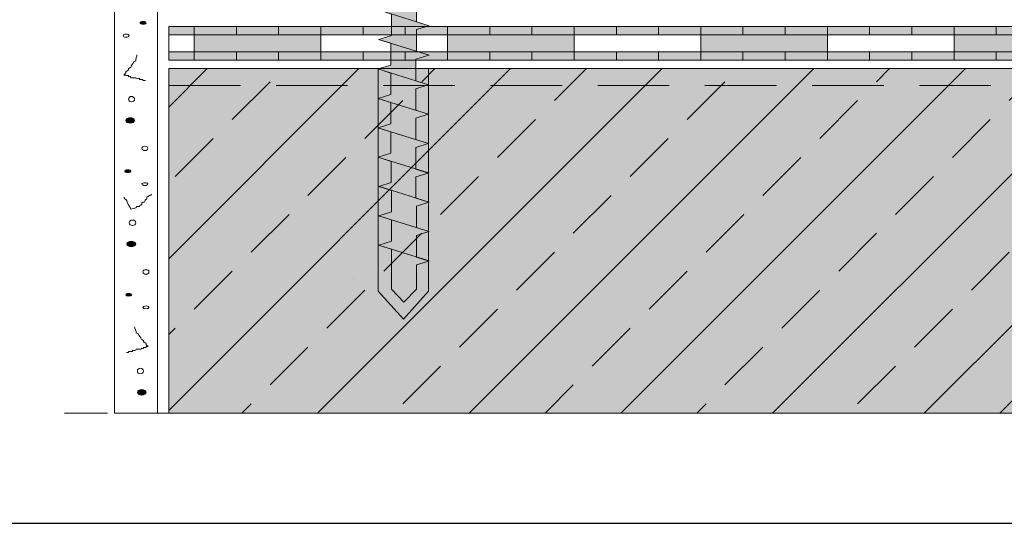
# Model space of a CAD drawing. Units: millimetres. Extents: x 0 to 384, y 0 to 259.
# Drawn here: x 87 to 175, y 0 to 45 of the extents above; entities that cross this region are included whole.
import ezdxf

# ---------------------------------------------------------------- set-up
doc = ezdxf.new("R2010")
doc.units = ezdxf.units.MM
doc.linetypes.add('STRICHLINIE', pattern=[19.05, 12.7, -6.35])
for name, color, linetype, lineweight in [('Befestiger', 7, 'Continuous', 9), ('Befestiger_Hg', 254, 'Continuous', 9), ('Beton', 7, 'Continuous', 9), ('Bitumen', 7, 'Continuous', 9), ('Konstruktionslinie', 7, 'STRICHLINIE', 13), ('Primer', 7, 'STRICHLINIE', 15), ('Putz', 7, 'Continuous', 13), ('SYNTAN_rot', 10, 'Continuous', 9)]:
    doc.layers.add(name, color=color, linetype=linetype, lineweight=lineweight)
doc.layers.add('Beton_Hg', color=7, linetype='Continuous', lineweight=9, true_color=0xebebeb)

# ---------------------------------------------------------------- blocks, each defined once
blk = doc.blocks.new('Befestiger_gross')
at = {"layer": 'Befestiger_Hg'}
h = blk.add_hatch(color=256, dxfattribs=at)
h.dxf.hatch_style = 1
h.paths.add_polyline_path([(2.464, 0.498), (2.307, 1.012), (2.143, 0.498), (0.534, 0.498), (0, 0), (0.534, -0.512), (1.512, -0.512), (1.666, -1.017), (1.827, -0.512), (2.699, -0.512), (2.853, -1.017), (3.015, -0.512), (3.886, -0.512), (4.04, -1.017), (4.21, -0.486), (5.064, -0.486), (5.218, -0.99), (5.379, -0.486), (6.251, -0.486), (6.405, -0.99), (6.567, -0.485), (7.438, -0.485), (7.592, -0.99), (7.754, -0.485), (8.625, -0.485), (8.779, -0.99), (8.941, -0.485), (9.812, -0.485), (9.974, -1.017), (10.136, -0.512), (11.008, -0.512), (11.162, -1.017), (11.323, -0.512), (12.195, -0.512), (12.349, -1.017), (12.542, -0.486), (13.373, -0.486), (13.527, -0.99), (13.688, -0.486), (14.56, -0.486), (14.714, -0.99), (14.875, -0.485), (15.747, -0.485), (15.901, -0.99), (16.062, -0.485), (16.934, -0.485), (17.088, -0.99), (17.25, -0.485), (18.121, -0.485), (18.275, -0.99), (18.439, -0.472), (19.317, -0.472), (19.472, -0.977), (19.633, -0.472), (20.505, -0.472), (20.658, -0.977), (20.82, -0.472), (21.692, -0.472), (21.846, -0.977), (22.007, -0.472), (22.879, -0.472), (23.033, -0.977), (23.195, -0.472), (24.066, -0.472), (24.22, -0.977), (24.381, -0.472), (25.253, -0.472), (25.407, -0.977), (25.557, -0.507), (26.393, -0.507), (26.547, -1.012), (26.708, -0.508), (27.58, -0.508), (27.734, -1.012), (27.895, -0.508), (28.767, -0.508), (28.921, -1.012), (29.083, -0.507), (29.954, -0.507), (30.111, -1.016), (30.27, -0.507), (31.142, -0.507), (31.298, -1.016), (31.457, -0.508), (32.329, -0.508), (32.485, -1.016), (32.644, -0.507), (33.516, -0.507), (33.67, -1.022), (33.834, -0.499), (36.51, -0.499), (37.268, -1.438), (37.268, 1.436), (36.495, 0.502), (34.468, 0.502), (34.311, 1.016), (34.147, 0.502), (33.28, 0.502), (33.124, 1.016), (32.96, 0.502), (32.094, 0.502), (31.937, 1.016), (31.773, 0.502), (30.906, 0.502), (30.749, 1.016), (30.586, 0.502), (29.719, 0.502), (29.562, 1.016), (29.399, 0.502), (28.532, 0.502), (28.375, 1.016), (28.211, 0.502), (27.345, 0.502), (27.188, 1.016), (27.037, 0.543), (26.204, 0.543), (26.048, 1.052), (25.884, 0.538), (25.018, 0.538), (24.861, 1.052), (24.697, 0.538), (23.831, 0.538), (23.674, 1.052), (23.511, 0.538), (22.644, 0.538), (22.487, 1.052), (22.323, 0.538), (21.457, 0.538), (21.3, 1.052), (21.136, 0.538), (20.269, 0.538), (20.269, 0.538), (20.113, 1.052), (19.949, 0.538), (19.069, 0.538), (18.917, 1.038), (18.752, 0.524), (17.886, 0.524), (17.729, 1.038), (17.566, 0.524), (16.699, 0.524), (16.542, 1.038), (16.378, 0.524), (15.512, 0.524), (15.355, 1.038), (15.191, 0.524), (14.325, 0.524), (14.325, 0.525), (14.168, 1.038), (14, 0.511), (13.143, 0.511), (12.99, 1.012), (12.827, 0.498), (11.96, 0.498), (11.803, 1.012), (11.639, 0.498), (10.773, 0.498), (10.616, 1.012), (10.461, 0.524), (9.577, 0.524), (9.42, 1.038), (9.257, 0.524), (8.39, 0.524), (8.233, 1.038), (8.07, 0.524), (7.203, 0.524), (7.046, 1.038), (6.882, 0.524), (6.016, 0.524), (5.859, 1.038), (5.691, 0.511), (4.834, 0.511), (4.681, 1.012), (4.518, 0.498), (3.651, 0.498), (3.494, 1.012), (3.331, 0.498)])
at = {"layer": 'Befestiger', "lineweight": 9}
for p, q in [((0.976, 2.025), (0.976, 2.025)), ((36.495, 0.502), (37.268, 1.436)), ((37.268, -1.438), (37.268, 1.436)), ((1.668, -1.02), (2.307, 1.022)), ((2.307, 1.012), (2.464, 0.498)), ((2.856, -1.02), (3.495, 1.022)), ((3.494, 1.012), (3.651, 0.498)), ((4.043, -1.02), (4.682, 1.022)), ((4.681, 1.012), (4.834, 0.511)), ((5.22, -0.994), (5.859, 1.049)), ((5.859, 1.038), (6.016, 0.525)), ((6.407, -0.994), (7.046, 1.049)), ((7.046, 1.038), (7.203, 0.524)), ((7.595, -0.994), (8.234, 1.049)), ((8.233, 1.038), (8.39, 0.524)), ((8.782, -0.994), (9.421, 1.049)), ((9.42, 1.038), (9.577, 0.524)), ((9.977, -1.02), (10.616, 1.022)), ((10.616, 1.012), (10.773, 0.498)), ((11.164, -1.02), (11.803, 1.022)), ((11.803, 1.012), (11.96, 0.498)), ((12.352, -1.02), (12.991, 1.022)), ((12.99, 1.012), (13.143, 0.511)), ((13.529, -0.994), (14.168, 1.049)), ((14.168, 1.038), (14.325, 0.525)), ((14.716, -0.994), (15.355, 1.049)), ((15.355, 1.038), (15.512, 0.524)), ((15.903, -0.994), (16.543, 1.049)), ((16.542, 1.038), (16.699, 0.524)), ((17.091, -0.994), (17.73, 1.049)), ((17.729, 1.038), (17.886, 0.524)), ((18.277, -0.994), (18.917, 1.049)), ((18.917, 1.038), (19.069, 0.538)), ((19.474, -0.98), (20.113, 1.062)), ((20.113, 1.052), (20.269, 0.538)), ((20.661, -0.98), (21.3, 1.062)), ((21.3, 1.052), (21.457, 0.538)), ((21.848, -0.98), (22.487, 1.062)), ((22.487, 1.052), (22.644, 0.538)), ((23.036, -0.98), (23.675, 1.062)), ((23.674, 1.052), (23.831, 0.538)), ((24.222, -0.98), (24.861, 1.062)), ((24.861, 1.052), (25.018, 0.538)), ((25.407, -0.986), (26.049, 1.062)), ((26.048, 1.052), (26.204, 0.543)), ((26.549, -1.016), (27.188, 1.027)), ((27.188, 1.016), (27.345, 0.502)), ((27.736, -1.016), (28.375, 1.027)), ((28.375, 1.016), (28.532, 0.503)), ((28.924, -1.016), (29.563, 1.027)), ((29.562, 1.016), (29.719, 0.502)), ((30.111, -1.016), (30.75, 1.027)), ((30.749, 1.016), (30.906, 0.502)), ((31.298, -1.016), (31.937, 1.027)), ((31.937, 1.016), (32.094, 0.502)), ((32.485, -1.016), (33.124, 1.027)), ((33.124, 1.016), (33.28, 0.502)), ((33.67, -1.022), (34.311, 1.027)), ((34.311, 1.016), (34.468, 0.502)), ((0.534, 0.498), (0, 0)), ((2.143, 0.498), (0.534, 0.498)), ((0.562, 0.498), (0.559, 0.498)), ((0.568, 0.498), (0.562, 0.498)), ((3.331, 0.498), (2.464, 0.498)), ((4.518, 0.498), (3.651, 0.498)), ((5.691, 0.511), (4.834, 0.511)), ((6.016, 0.525), (6.016, 0.524)), ((6.882, 0.524), (6.016, 0.524)), ((8.07, 0.524), (7.203, 0.524)), ((9.257, 0.524), (8.39, 0.524)), ((10.461, 0.524), (9.577, 0.524)), ((11.639, 0.498), (10.773, 0.498)), ((12.827, 0.498), (11.96, 0.498)), ((14, 0.511), (13.143, 0.511)), ((14.325, 0.525), (14.325, 0.524)), ((15.191, 0.524), (14.325, 0.524)), ((16.378, 0.524), (15.512, 0.524)), ((17.566, 0.524), (16.699, 0.524)), ((18.752, 0.524), (17.886, 0.524)), ((19.949, 0.538), (19.069, 0.538)), ((21.136, 0.538), (20.269, 0.538)), ((20.269, 0.538), (20.269, 0.538)), ((22.323, 0.538), (21.457, 0.538)), ((23.511, 0.538), (22.644, 0.538)), ((24.697, 0.538), (23.831, 0.538)), ((25.884, 0.538), (25.018, 0.538)), ((27.037, 0.543), (26.204, 0.543)), ((28.211, 0.502), (27.345, 0.502)), ((28.532, 0.503), (28.532, 0.502)), ((29.399, 0.502), (28.532, 0.502)), ((30.586, 0.502), (29.719, 0.502)), ((31.773, 0.502), (30.906, 0.502)), ((32.96, 0.502), (32.094, 0.502)), ((34.147, 0.502), (33.28, 0.502)), ((36.495, 0.502), (34.468, 0.502)), ((0.534, -0.512), (0, 0)), ((1.512, -0.512), (0.534, -0.512)), ((1.512, -0.512), (1.666, -1.017)), ((2.699, -0.512), (1.827, -0.512)), ((2.699, -0.512), (2.853, -1.017)), ((3.886, -0.512), (3.015, -0.512)), ((3.886, -0.512), (4.04, -1.017)), ((5.064, -0.486), (4.21, -0.486)), ((5.064, -0.486), (5.218, -0.99)), ((6.251, -0.486), (5.379, -0.486)), ((6.251, -0.486), (6.405, -0.99)), ((7.438, -0.485), (6.567, -0.485)), ((7.438, -0.485), (7.592, -0.99)), ((8.625, -0.485), (7.754, -0.485)), ((8.625, -0.485), (8.779, -0.99)), ((9.812, -0.485), (8.941, -0.485)), ((9.812, -0.485), (9.974, -1.017)), ((11.008, -0.512), (10.136, -0.512)), ((11.008, -0.512), (11.162, -1.017)), ((12.195, -0.512), (11.323, -0.512)), ((12.195, -0.512), (12.349, -1.017)), ((13.373, -0.486), (12.542, -0.486)), ((13.373, -0.486), (13.527, -0.99)), ((14.56, -0.486), (13.688, -0.486)), ((14.56, -0.486), (14.714, -0.99)), ((15.747, -0.485), (14.875, -0.485)), ((15.747, -0.485), (15.901, -0.99)), ((16.934, -0.485), (16.062, -0.485)), ((16.934, -0.485), (17.088, -0.99)), ((18.121, -0.485), (17.25, -0.485)), ((18.121, -0.485), (18.275, -0.99)), ((19.317, -0.472), (18.439, -0.472)), ((19.317, -0.472), (19.472, -0.977)), ((20.505, -0.472), (19.633, -0.472)), ((20.505, -0.472), (20.658, -0.977)), ((21.692, -0.472), (20.82, -0.472)), ((21.692, -0.472), (21.846, -0.977)), ((22.879, -0.472), (22.007, -0.472)), ((22.879, -0.472), (23.033, -0.977)), ((24.066, -0.472), (23.195, -0.472)), ((24.066, -0.472), (24.22, -0.977)), ((25.253, -0.472), (24.381, -0.472)), ((25.253, -0.472), (25.407, -0.977)), ((26.393, -0.507), (25.557, -0.507)), ((26.393, -0.507), (26.547, -1.012)), ((27.58, -0.508), (26.708, -0.508)), ((27.58, -0.508), (27.734, -1.012)), ((28.767, -0.508), (27.895, -0.508)), ((28.767, -0.508), (28.921, -1.012)), ((29.954, -0.507), (29.083, -0.507)), ((29.954, -0.507), (30.111, -1.016)), ((31.142, -0.507), (30.27, -0.507)), ((31.142, -0.507), (31.298, -1.016)), ((32.329, -0.508), (31.457, -0.508)), ((32.329, -0.508), (32.485, -1.016)), ((33.516, -0.507), (32.644, -0.507)), ((33.516, -0.507), (33.67, -1.022)), ((36.51, -0.499), (33.834, -0.499)), ((36.51, -0.499), (37.268, -1.438))]:
    blk.add_line(p, q, dxfattribs=at)
at = {"layer": 'Befestiger_Hg', "lineweight": 9}
for p, q in [((36.495, 0.502), (37.268, 1.436)), ((37.268, -1.438), (37.268, 1.436)), ((2.307, 1.012), (2.464, 0.498)), ((3.494, 1.012), (3.651, 0.498)), ((4.681, 1.012), (4.834, 0.511)), ((5.859, 1.038), (6.016, 0.525)), ((7.046, 1.038), (7.203, 0.524)), ((8.233, 1.038), (8.39, 0.524)), ((9.42, 1.038), (9.577, 0.524)), ((10.616, 1.012), (10.773, 0.498)), ((11.803, 1.012), (11.96, 0.498)), ((12.99, 1.012), (13.143, 0.511)), ((14.168, 1.038), (14.325, 0.525)), ((15.355, 1.038), (15.512, 0.524)), ((16.542, 1.038), (16.699, 0.524)), ((17.729, 1.038), (17.886, 0.524)), ((18.917, 1.038), (19.069, 0.538)), ((20.113, 1.052), (20.269, 0.538)), ((21.3, 1.052), (21.457, 0.538)), ((22.487, 1.052), (22.644, 0.538)), ((23.674, 1.052), (23.831, 0.538)), ((24.861, 1.052), (25.018, 0.538)), ((26.048, 1.052), (26.204, 0.543)), ((27.188, 1.016), (27.345, 0.502)), ((28.375, 1.016), (28.532, 0.503)), ((29.562, 1.016), (29.719, 0.502)), ((30.749, 1.016), (30.906, 0.502)), ((31.937, 1.016), (32.094, 0.502)), ((33.124, 1.016), (33.28, 0.502)), ((34.311, 1.016), (34.468, 0.502)), ((0.534, 0.498), (0, 0)), ((2.143, 0.498), (0.534, 0.498)), ((0.562, 0.498), (0.559, 0.498)), ((0.568, 0.498), (0.562, 0.498)), ((3.331, 0.498), (2.464, 0.498)), ((4.518, 0.498), (3.651, 0.498)), ((5.691, 0.511), (4.834, 0.511)), ((6.016, 0.525), (6.016, 0.524)), ((6.882, 0.524), (6.016, 0.524)), ((8.07, 0.524), (7.203, 0.524)), ((9.257, 0.524), (8.39, 0.524)), ((10.461, 0.524), (9.577, 0.524)), ((11.639, 0.498), (10.773, 0.498)), ((12.827, 0.498), (11.96, 0.498)), ((14, 0.511), (13.143, 0.511)), ((14.325, 0.525), (14.325, 0.524)), ((15.191, 0.524), (14.325, 0.524)), ((16.378, 0.524), (15.512, 0.524)), ((17.566, 0.524), (16.699, 0.524)), ((18.752, 0.524), (17.886, 0.524)), ((19.949, 0.538), (19.069, 0.538)), ((21.136, 0.538), (20.269, 0.538)), ((20.269, 0.538), (20.269, 0.538)), ((22.323, 0.538), (21.457, 0.538)), ((23.511, 0.538), (22.644, 0.538)), ((24.697, 0.538), (23.831, 0.538)), ((25.884, 0.538), (25.018, 0.538)), ((27.037, 0.543), (26.204, 0.543)), ((28.211, 0.502), (27.345, 0.502)), ((28.532, 0.503), (28.532, 0.502)), ((29.399, 0.502), (28.532, 0.502)), ((30.586, 0.502), (29.719, 0.502)), ((31.773, 0.502), (30.906, 0.502)), ((32.96, 0.502), (32.094, 0.502)), ((34.147, 0.502), (33.28, 0.502)), ((36.495, 0.502), (34.468, 0.502)), ((0.534, -0.512), (0, 0)), ((1.512, -0.512), (0.534, -0.512)), ((1.512, -0.512), (1.666, -1.017)), ((2.699, -0.512), (1.827, -0.512)), ((2.699, -0.512), (2.853, -1.017)), ((3.886, -0.512), (3.015, -0.512)), ((3.886, -0.512), (4.04, -1.017)), ((5.064, -0.486), (4.21, -0.486)), ((5.064, -0.486), (5.218, -0.99)), ((6.251, -0.486), (5.379, -0.486)), ((6.251, -0.486), (6.405, -0.99)), ((7.438, -0.485), (6.567, -0.485)), ((7.438, -0.485), (7.592, -0.99)), ((8.625, -0.485), (7.754, -0.485)), ((8.625, -0.485), (8.779, -0.99)), ((9.812, -0.485), (8.941, -0.485)), ((9.812, -0.485), (9.974, -1.017)), ((11.008, -0.512), (10.136, -0.512)), ((11.008, -0.512), (11.162, -1.017)), ((12.195, -0.512), (11.323, -0.512)), ((12.195, -0.512), (12.349, -1.017)), ((13.373, -0.486), (12.542, -0.486)), ((13.373, -0.486), (13.527, -0.99)), ((14.56, -0.486), (13.688, -0.486)), ((14.56, -0.486), (14.714, -0.99)), ((15.747, -0.485), (14.875, -0.485)), ((15.747, -0.485), (15.901, -0.99)), ((16.934, -0.485), (16.062, -0.485)), ((16.934, -0.485), (17.088, -0.99)), ((18.121, -0.485), (17.25, -0.485)), ((18.121, -0.485), (18.275, -0.99)), ((19.317, -0.472), (18.439, -0.472)), ((19.317, -0.472), (19.472, -0.977)), ((20.505, -0.472), (19.633, -0.472)), ((20.505, -0.472), (20.658, -0.977)), ((21.692, -0.472), (20.82, -0.472)), ((21.692, -0.472), (21.846, -0.977)), ((22.879, -0.472), (22.007, -0.472)), ((22.879, -0.472), (23.033, -0.977)), ((24.066, -0.472), (23.195, -0.472)), ((24.066, -0.472), (24.22, -0.977)), ((25.253, -0.472), (24.381, -0.472)), ((25.253, -0.472), (25.407, -0.977)), ((26.393, -0.507), (25.557, -0.507)), ((26.393, -0.507), (26.547, -1.012)), ((27.58, -0.508), (26.708, -0.508)), ((27.58, -0.508), (27.734, -1.012)), ((28.767, -0.508), (27.895, -0.508)), ((28.767, -0.508), (28.921, -1.012)), ((29.954, -0.507), (29.083, -0.507)), ((29.954, -0.507), (30.111, -1.016)), ((31.142, -0.507), (30.27, -0.507)), ((31.142, -0.507), (31.298, -1.016)), ((32.329, -0.508), (31.457, -0.508)), ((32.329, -0.508), (32.485, -1.016)), ((33.516, -0.507), (32.644, -0.507)), ((33.516, -0.507), (33.67, -1.022)), ((36.51, -0.499), (33.834, -0.499)), ((36.51, -0.499), (37.268, -1.438))]:
    blk.add_line(p, q, dxfattribs=at)
at = {"layer": 'Befestiger_Hg'}
for p, q in [((2.307, 1.012), (2.143, 0.498)), ((3.494, 1.012), (3.331, 0.498)), ((4.518, 0.498), (4.681, 1.012)), ((5.691, 0.511), (5.859, 1.038)), ((6.882, 0.524), (7.046, 1.038)), ((8.07, 0.524), (8.233, 1.038)), ((9.257, 0.524), (9.42, 1.038)), ((10.616, 1.012), (10.461, 0.524)), ((11.803, 1.012), (11.639, 0.498)), ((12.99, 1.012), (12.827, 0.498)), ((14.168, 1.038), (14, 0.511)), ((15.355, 1.038), (15.191, 0.524)), ((16.542, 1.038), (16.378, 0.524)), ((17.729, 1.038), (17.566, 0.524)), ((18.917, 1.038), (18.752, 0.524)), ((20.113, 1.052), (19.949, 0.538)), ((21.3, 1.052), (21.136, 0.538)), ((22.487, 1.052), (22.323, 0.538)), ((23.674, 1.052), (23.511, 0.538)), ((24.861, 1.052), (24.697, 0.538)), ((26.048, 1.052), (25.884, 0.538)), ((27.188, 1.016), (27.037, 0.543)), ((28.375, 1.016), (28.211, 0.502)), ((29.562, 1.016), (29.399, 0.502)), ((30.749, 1.016), (30.586, 0.502)), ((31.937, 1.016), (31.773, 0.502)), ((33.124, 1.016), (32.96, 0.502)), ((34.311, 1.016), (34.147, 0.502)), ((1.666, -1.017), (1.827, -0.512)), ((2.853, -1.017), (3.015, -0.512)), ((4.21, -0.486), (4.04, -1.017)), ((5.379, -0.486), (5.218, -0.99)), ((6.567, -0.485), (6.405, -0.99)), ((7.754, -0.485), (7.592, -0.99)), ((8.941, -0.485), (8.779, -0.99)), ((10.136, -0.512), (9.974, -1.017)), ((11.323, -0.512), (11.162, -1.017)), ((12.542, -0.486), (12.349, -1.017)), ((13.688, -0.486), (13.527, -0.99)), ((14.875, -0.485), (14.714, -0.99)), ((16.062, -0.485), (15.901, -0.99)), ((17.25, -0.485), (17.088, -0.99)), ((18.439, -0.472), (18.275, -0.99)), ((19.633, -0.472), (19.472, -0.977)), ((20.82, -0.472), (20.658, -0.977)), ((22.007, -0.472), (21.846, -0.977)), ((23.195, -0.472), (23.033, -0.977)), ((24.381, -0.472), (24.22, -0.977)), ((25.557, -0.507), (25.407, -0.977)), ((26.708, -0.508), (26.547, -1.012)), ((27.895, -0.508), (27.734, -1.012)), ((29.083, -0.507), (28.921, -1.012)), ((30.27, -0.507), (30.111, -1.016)), ((31.457, -0.508), (31.298, -1.016)), ((32.644, -0.507), (32.485, -1.016)), ((33.834, -0.499), (33.67, -1.022))]:
    blk.add_line(p, q, dxfattribs=at)

msp = doc.modelspace()

# ---------------------------------------------------------------- hatches: boundary and pattern name
at = {"layer": 'Beton'}
h = msp.add_hatch(dxfattribs=at)
h.set_pattern_fill('ANSI33', scale=1.5)
h.set_pattern_definition([(45, (114.759, 10.598), (-6.7352, 6.7352), []), (45, (121.494, 10.598), (-6.7352, 6.7352), [4.7625, -2.38125])])
h.paths.add_polyline_path([(273.225, 9.775), (273.225, 40.389), (100.725, 40.389), (100.725, 9.775)])
at = {"layer": 'Beton_Hg'}
h = msp.add_hatch(color=256, dxfattribs=at)
h.dxf.hatch_style = 1
h.paths.add_polyline_path([(273.225, 9.775), (273.225, 40.389), (100.725, 40.389), (100.725, 9.775)])
at = {"layer": 'Beton_Hg', "true_color": 0xfafafa}
h = msp.add_hatch(color=7, dxfattribs=at)
h.dxf.hatch_style = 1
h.paths.add_polyline_path([(123.794, 40.389), (119.329, 40.389), (119.329, 20.612), (121.567, 18.141), (123.794, 20.612)])
at = {"layer": 'Bitumen'}
h = msp.add_hatch(color=256, dxfattribs=at)
h.dxf.hatch_style = 1
h.paths.add_polyline_path([(106.725, 43.389), (106.725, 44.139), (102.975, 44.139), (102.975, 43.389)])
h = msp.add_hatch(color=256, dxfattribs=at)
h.dxf.hatch_style = 1
h.paths.add_polyline_path([(114.225, 43.389), (114.225, 44.139), (110.475, 44.139), (110.475, 43.389)])
h = msp.add_hatch(color=256, dxfattribs=at)
h.dxf.hatch_style = 1
h.paths.add_polyline_path([(117.975, 44.139), (117.975, 43.389), (121.725, 43.389), (121.725, 44.139)])
h = msp.add_hatch(color=256, dxfattribs=at)
h.dxf.hatch_style = 1
h.paths.add_polyline_path([(129.225, 43.389), (129.225, 44.139), (125.475, 44.139), (125.475, 43.389)])
h = msp.add_hatch(color=256, dxfattribs=at)
h.dxf.hatch_style = 1
h.paths.add_polyline_path([(136.725, 43.389), (136.725, 44.139), (132.975, 44.139), (132.975, 43.389)])
h = msp.add_hatch(color=256, dxfattribs=at)
h.dxf.hatch_style = 1
h.paths.add_polyline_path([(140.475, 44.139), (140.475, 43.389), (144.225, 43.389), (144.225, 44.139)])
h = msp.add_hatch(color=256, dxfattribs=at)
h.dxf.hatch_style = 1
h.paths.add_polyline_path([(151.725, 43.389), (151.725, 44.139), (147.975, 44.139), (147.975, 43.389)])
h = msp.add_hatch(color=256, dxfattribs=at)
h.dxf.hatch_style = 1
h.paths.add_polyline_path([(159.225, 43.389), (159.225, 44.139), (155.475, 44.139), (155.475, 43.389)])
h = msp.add_hatch(color=256, dxfattribs=at)
h.dxf.hatch_style = 1
h.paths.add_polyline_path([(162.975, 44.139), (162.975, 43.389), (166.725, 43.389), (166.725, 44.139)])
h = msp.add_hatch(color=256, dxfattribs=at)
h.dxf.hatch_style = 1
h.paths.add_polyline_path([(174.225, 43.389), (174.225, 44.139), (170.475, 44.139), (170.475, 43.389)])
at = {"layer": 'Bitumen', "lineweight": 9, "transparency": 33554687}
h = msp.add_hatch(color=256, dxfattribs=at)
h.dxf.hatch_style = 1
h.paths.add_polyline_path([(114.225, 43.389), (102.975, 43.389), (102.975, 41.89), (106.715, 41.89), (114.225, 41.889)])
h = msp.add_hatch(color=256, dxfattribs=at)
h.dxf.hatch_style = 1
h.paths.add_polyline_path([(136.725, 43.389), (125.475, 43.389), (125.475, 41.89), (129.215, 41.89), (136.725, 41.889)])
h = msp.add_hatch(color=256, dxfattribs=at)
h.dxf.hatch_style = 1
h.paths.add_polyline_path([(159.225, 43.389), (147.975, 43.389), (147.975, 41.89), (151.715, 41.89), (159.225, 41.889)])
h = msp.add_hatch(color=256, dxfattribs=at)
h.dxf.hatch_style = 1
h.paths.add_polyline_path([(181.725, 43.389), (170.475, 43.389), (170.475, 41.89), (174.215, 41.89), (181.725, 41.889)])
at = {"layer": 'Bitumen'}
h = msp.add_hatch(color=256, dxfattribs=at)
h.dxf.hatch_style = 1
h.paths.add_polyline_path([(100.725, 41.889), (100.725, 41.139), (102.975, 41.139), (102.975, 41.889)])
h = msp.add_hatch(color=256, dxfattribs=at)
h.dxf.hatch_style = 1
h.paths.add_polyline_path([(110.475, 41.139), (110.475, 41.889), (106.725, 41.889), (106.725, 41.139)])
h = msp.add_hatch(color=256, dxfattribs=at)
h.dxf.hatch_style = 1
h.paths.add_polyline_path([(114.225, 41.889), (114.225, 41.139), (117.975, 41.139), (117.975, 41.889)])
h = msp.add_hatch(color=256, dxfattribs=at)
h.dxf.hatch_style = 1
h.paths.add_polyline_path([(125.475, 41.139), (125.475, 41.889), (121.725, 41.889), (121.725, 41.139)])
h = msp.add_hatch(color=256, dxfattribs=at)
h.dxf.hatch_style = 1
h.paths.add_polyline_path([(132.975, 41.139), (132.975, 41.889), (129.225, 41.889), (129.225, 41.139)])
h = msp.add_hatch(color=256, dxfattribs=at)
h.dxf.hatch_style = 1
h.paths.add_polyline_path([(136.725, 41.889), (136.725, 41.139), (140.475, 41.139), (140.475, 41.889)])
h = msp.add_hatch(color=256, dxfattribs=at)
h.dxf.hatch_style = 1
h.paths.add_polyline_path([(147.975, 41.139), (147.975, 41.889), (144.225, 41.889), (144.225, 41.139)])
h = msp.add_hatch(color=256, dxfattribs=at)
h.dxf.hatch_style = 1
h.paths.add_polyline_path([(155.475, 41.139), (155.475, 41.889), (151.725, 41.889), (151.725, 41.139)])
h = msp.add_hatch(color=256, dxfattribs=at)
h.dxf.hatch_style = 1
h.paths.add_polyline_path([(159.225, 41.889), (159.225, 41.139), (162.975, 41.139), (162.975, 41.889)])
h = msp.add_hatch(color=256, dxfattribs=at)
h.dxf.hatch_style = 1
h.paths.add_polyline_path([(170.475, 41.139), (170.475, 41.889), (166.725, 41.889), (166.725, 41.139)])
h = msp.add_hatch(color=256, dxfattribs=at)
h.dxf.hatch_style = 1
h.paths.add_polyline_path([(177.975, 41.139), (177.975, 41.889), (174.225, 41.889), (174.225, 41.139)])
at = {"layer": 'Putz'}
h = msp.add_hatch(color=256, dxfattribs=at)
h.dxf.hatch_style = 2
edge = h.paths.add_edge_path()
edge.add_spline(control_points=[(98.169, 44.434), (98.169, 44.386), (98.267, 44.337), (98.461, 44.337), (98.607, 44.337), (98.704, 44.386), (98.704, 44.434), (98.704, 44.532), (98.607, 44.58), (98.461, 44.58), (98.267, 44.58), (98.169, 44.532), (98.169, 44.434)], knot_values=[0, 0, 0, 0, 1, 1, 1, 2, 2, 2, 3, 3, 3, 4, 4, 4, 4], degree=3, periodic=0)
h = msp.add_hatch(color=256, dxfattribs=at)
h.dxf.hatch_style = 2
edge = h.paths.add_edge_path()
edge.add_spline(control_points=[(96.906, 35.784), (96.906, 35.638), (97.1, 35.541), (97.295, 35.541), (97.489, 35.541), (97.684, 35.638), (97.684, 35.784), (97.684, 35.929), (97.489, 36.026), (97.295, 36.026), (97.1, 36.026), (96.906, 35.929), (96.906, 35.784)], knot_values=[0, 0, 0, 0, 1, 1, 1, 2, 2, 2, 3, 3, 3, 4, 4, 4, 4], degree=3, periodic=0)
h = msp.add_hatch(color=256, dxfattribs=at)
h.dxf.hatch_style = 2
edge = h.paths.add_edge_path()
edge.add_spline(control_points=[(96.809, 31.264), (96.809, 31.215), (96.906, 31.167), (97.1, 31.167), (97.246, 31.167), (97.343, 31.215), (97.343, 31.264), (97.343, 31.361), (97.246, 31.41), (97.1, 31.41), (96.906, 31.41), (96.809, 31.361), (96.809, 31.264)], knot_values=[0, 0, 0, 0, 1, 1, 1, 2, 2, 2, 3, 3, 3, 4, 4, 4, 4], degree=3, periodic=0)
h = msp.add_hatch(color=256, dxfattribs=at)
h.dxf.hatch_style = 2
edge = h.paths.add_edge_path()
edge.add_spline(control_points=[(97.003, 24.8), (97.003, 24.703), (97.149, 24.557), (97.392, 24.557), (97.586, 24.557), (97.781, 24.703), (97.781, 24.8), (97.781, 24.946), (97.586, 25.043), (97.392, 25.043), (97.149, 25.043), (97.003, 24.946), (97.003, 24.8)], knot_values=[0, 0, 0, 0, 1, 1, 1, 2, 2, 2, 3, 3, 3, 4, 4, 4, 4], degree=3, periodic=0)
h = msp.add_hatch(color=256, dxfattribs=at)
h.dxf.hatch_style = 2
edge = h.paths.add_edge_path()
edge.add_spline(control_points=[(96.906, 20.28), (96.906, 20.232), (97.003, 20.183), (97.149, 20.183), (97.295, 20.183), (97.441, 20.232), (97.441, 20.28), (97.441, 20.377), (97.295, 20.426), (97.149, 20.426), (97.003, 20.426), (96.906, 20.377), (96.906, 20.28)], knot_values=[0, 0, 0, 0, 1, 1, 1, 2, 2, 2, 3, 3, 3, 4, 4, 4, 4], degree=3, periodic=0)
h = msp.add_hatch(color=256, dxfattribs=at)
h.dxf.hatch_style = 2
edge = h.paths.add_edge_path()
edge.add_spline(control_points=[(97.926, 11.629), (97.926, 11.532), (98.072, 11.386), (98.315, 11.386), (98.51, 11.386), (98.704, 11.532), (98.704, 11.629), (98.704, 11.775), (98.51, 11.872), (98.315, 11.872), (98.072, 11.872), (97.926, 11.775), (97.926, 11.629)], knot_values=[0, 0, 0, 0, 1, 1, 1, 2, 2, 2, 3, 3, 3, 4, 4, 4, 4], degree=3, periodic=0)
at = {"layer": 'SYNTAN_rot'}
h = msp.add_hatch(color=256, dxfattribs=at)
h.dxf.hatch_style = 1
h.paths.add_polyline_path([(100.725, 44.139), (100.725, 43.389), (102.975, 43.389), (102.975, 44.139)])
h = msp.add_hatch(color=256, dxfattribs=at)
h.dxf.hatch_style = 1
h.paths.add_polyline_path([(110.475, 43.389), (110.475, 44.139), (106.725, 44.139), (106.725, 43.389)])
h = msp.add_hatch(color=256, dxfattribs=at)
h.dxf.hatch_style = 1
h.paths.add_polyline_path([(114.225, 44.139), (114.225, 43.389), (117.975, 43.389), (117.975, 44.139)])
h = msp.add_hatch(color=256, dxfattribs=at)
h.dxf.hatch_style = 1
h.paths.add_polyline_path([(125.475, 43.389), (125.475, 44.139), (121.725, 44.139), (121.725, 43.389)])
h = msp.add_hatch(color=256, dxfattribs=at)
h.dxf.hatch_style = 1
h.paths.add_polyline_path([(132.975, 43.389), (132.975, 44.139), (129.225, 44.139), (129.225, 43.389)])
h = msp.add_hatch(color=256, dxfattribs=at)
h.dxf.hatch_style = 1
h.paths.add_polyline_path([(136.725, 44.139), (136.725, 43.389), (140.475, 43.389), (140.475, 44.139)])
h = msp.add_hatch(color=256, dxfattribs=at)
h.dxf.hatch_style = 1
h.paths.add_polyline_path([(147.975, 43.389), (147.975, 44.139), (144.225, 44.139), (144.225, 43.389)])
h = msp.add_hatch(color=256, dxfattribs=at)
h.dxf.hatch_style = 1
h.paths.add_polyline_path([(155.475, 43.389), (155.475, 44.139), (151.725, 44.139), (151.725, 43.389)])
h = msp.add_hatch(color=256, dxfattribs=at)
h.dxf.hatch_style = 1
h.paths.add_polyline_path([(159.225, 44.139), (159.225, 43.389), (162.975, 43.389), (162.975, 44.139)])
h = msp.add_hatch(color=256, dxfattribs=at)
h.dxf.hatch_style = 1
h.paths.add_polyline_path([(170.475, 43.389), (170.475, 44.139), (166.725, 44.139), (166.725, 43.389)])
h = msp.add_hatch(color=256, dxfattribs=at)
h.dxf.hatch_style = 1
h.paths.add_polyline_path([(177.975, 43.389), (177.975, 44.139), (174.225, 44.139), (174.225, 43.389)])
h = msp.add_hatch(color=256, dxfattribs=at)
h.dxf.hatch_style = 1
h.paths.add_polyline_path([(106.725, 41.139), (106.725, 41.889), (102.975, 41.889), (102.975, 41.139)])
h = msp.add_hatch(color=256, dxfattribs=at)
h.dxf.hatch_style = 1
h.paths.add_polyline_path([(110.475, 41.889), (110.475, 41.139), (114.225, 41.139), (114.225, 41.889)])
h = msp.add_hatch(color=256, dxfattribs=at)
h.dxf.hatch_style = 1
h.paths.add_polyline_path([(121.725, 41.139), (121.725, 41.889), (117.975, 41.889), (117.975, 41.139)])
h = msp.add_hatch(color=256, dxfattribs=at)
h.dxf.hatch_style = 1
h.paths.add_polyline_path([(129.225, 41.139), (129.225, 41.889), (125.475, 41.889), (125.475, 41.139)])
h = msp.add_hatch(color=256, dxfattribs=at)
h.dxf.hatch_style = 1
h.paths.add_polyline_path([(132.975, 41.889), (132.975, 41.139), (136.725, 41.139), (136.725, 41.889)])
h = msp.add_hatch(color=256, dxfattribs=at)
h.dxf.hatch_style = 1
h.paths.add_polyline_path([(144.225, 41.139), (144.225, 41.889), (140.475, 41.889), (140.475, 41.139)])
h = msp.add_hatch(color=256, dxfattribs=at)
h.dxf.hatch_style = 1
h.paths.add_polyline_path([(151.725, 41.139), (151.725, 41.889), (147.975, 41.889), (147.975, 41.139)])
h = msp.add_hatch(color=256, dxfattribs=at)
h.dxf.hatch_style = 1
h.paths.add_polyline_path([(155.475, 41.889), (155.475, 41.139), (159.225, 41.139), (159.225, 41.889)])
h = msp.add_hatch(color=256, dxfattribs=at)
h.dxf.hatch_style = 1
h.paths.add_polyline_path([(166.725, 41.139), (166.725, 41.889), (162.975, 41.889), (162.975, 41.139)])
h = msp.add_hatch(color=256, dxfattribs=at)
h.dxf.hatch_style = 1
h.paths.add_polyline_path([(174.225, 41.139), (174.225, 41.889), (170.475, 41.889), (170.475, 41.139)])

# ---------------------------------------------------------------- linework, layer by layer
at = {"layer": 'Beton'}
for q in [(273.225, 40.389), (100.725, 9.775)]:
    msp.add_line((100.725, 40.389), q, dxfattribs=at)
msp.add_lwpolyline([(119.329, 40.389), (119.329, 20.612), (121.567, 18.141), (123.794, 20.612), (123.794, 40.389)], dxfattribs=at)
msp.add_lwpolyline([(119.329, 40.389), (119.329, 20.612), (121.567, 18.141), (123.794, 20.612), (123.794, 40.389)], dxfattribs=at)
at = {"layer": 'Beton_Hg'}
msp.add_lwpolyline([(273.225, 9.775), (100.725, 9.775), (100.725, 40.389), (273.225, 40.389)], dxfattribs=at)
at = {"layer": 'Bitumen'}
msp.add_line((100.725, 41.139), (100.725, 44.139), dxfattribs=at)
at = {"layer": 'Bitumen', "lineweight": 9}
for points in [[(102.975, 44.139), (106.725, 44.139), (106.725, 43.389), (102.975, 43.389)], [(110.475, 44.139), (114.225, 44.139), (114.225, 43.389), (110.475, 43.389)], [(117.975, 44.139), (121.725, 44.139), (121.725, 43.389), (117.975, 43.389)], [(125.475, 44.139), (129.225, 44.139), (129.225, 43.389), (125.475, 43.389)], [(132.975, 44.139), (136.725, 44.139), (136.725, 43.389), (132.975, 43.389)], [(140.475, 44.139), (144.225, 44.139), (144.225, 43.389), (140.475, 43.389)], [(147.975, 44.139), (151.725, 44.139), (151.725, 43.389), (147.975, 43.389)], [(155.475, 44.139), (159.225, 44.139), (159.225, 43.389), (155.475, 43.389)], [(162.975, 44.139), (166.725, 44.139), (166.725, 43.389), (162.975, 43.389)], [(170.475, 44.139), (174.225, 44.139), (174.225, 43.389), (170.475, 43.389)], [(102.975, 41.889), (114.225, 41.889), (114.225, 43.389), (102.975, 43.389)], [(125.475, 41.889), (136.725, 41.889), (136.725, 43.389), (125.475, 43.389)], [(147.975, 41.889), (159.225, 41.889), (159.225, 43.389), (147.975, 43.389)], [(170.475, 41.889), (181.725, 41.889), (181.725, 43.389), (170.475, 43.389)], [(100.725, 41.889), (102.975, 41.889), (102.975, 41.139), (100.725, 41.139)], [(106.725, 41.889), (110.475, 41.889), (110.475, 41.139), (106.725, 41.139)], [(114.225, 41.889), (117.975, 41.889), (117.975, 41.139), (114.225, 41.139)], [(121.725, 41.889), (125.475, 41.889), (125.475, 41.139), (121.725, 41.139)], [(129.225, 41.889), (132.975, 41.889), (132.975, 41.139), (129.225, 41.139)], [(136.725, 41.889), (140.475, 41.889), (140.475, 41.139), (136.725, 41.139)], [(144.225, 41.889), (147.975, 41.889), (147.975, 41.139), (144.225, 41.139)], [(151.725, 41.889), (155.475, 41.889), (155.475, 41.139), (151.725, 41.139)], [(159.225, 41.889), (162.975, 41.889), (162.975, 41.139), (159.225, 41.139)], [(166.725, 41.889), (170.475, 41.889), (170.475, 41.139), (166.725, 41.139)], [(174.225, 41.889), (177.975, 41.889), (177.975, 41.139), (174.225, 41.139)]]:
    msp.add_lwpolyline(points, close=True, dxfattribs=at)
at = {"layer": 'Defpoints'}
msp.add_lwpolyline([(0, 0), (383.579, 0), (383.579, 258.563), (0, 258.563)], close=True, dxfattribs=at)
at = {"layer": 'Konstruktionslinie', "ltscale": 0.3}
msp.add_line((278.137, 9.775), (90.897, 9.775), dxfattribs=at)
at = {"layer": 'Primer', "ltscale": 0.5}
msp.add_line((100.725, 38.889), (273.225, 38.889), dxfattribs=at)
at = {"layer": 'Putz'}
for points in [[(95.885, 101.139), (95.885, 9.775)], [(95.885, 9.775), (99.725, 9.775), (99.725, 101.139)]]:
    msp.add_lwpolyline(points, dxfattribs=at)
for points, knots in [([(98.461, 44.337), (98.607, 44.337), (98.704, 44.386), (98.704, 44.434), (98.704, 44.532), (98.607, 44.58), (98.461, 44.58), (98.267, 44.58), (98.169, 44.532), (98.169, 44.434), (98.169, 44.386), (98.267, 44.337), (98.461, 44.337)], [0, 0, 0, 0, 1, 1, 1, 2, 2, 2, 3, 3, 3, 4, 4, 4, 4]), ([(96.906, 43.171), (97.052, 43.171), (97.197, 43.268), (97.197, 43.317), (97.197, 43.365), (97.052, 43.462), (96.906, 43.462), (96.76, 43.462), (96.663, 43.365), (96.663, 43.317), (96.663, 43.268), (96.76, 43.171), (96.906, 43.171)], [0, 0, 0, 0, 1, 1, 1, 2, 2, 2, 3, 3, 3, 4, 4, 4, 4]), ([(97.878, 41.616), (97.878, 41.47), (97.781, 41.227), (97.781, 41.081), (97.781, 41.081), (97.586, 40.984), (97.586, 40.984), (97.586, 40.838), (97.343, 40.644), (97.343, 40.498), (97.149, 40.498), (97.343, 40.4), (97.149, 40.4), (97.149, 40.4), (97.149, 40.352), (97.149, 40.352), (97.149, 40.352), (97.149, 40.255), (97.149, 40.255), (96.906, 40.255), (97.149, 40.158), (96.906, 40.158), (96.906, 40.158), (96.906, 40.109), (96.906, 40.109), (96.906, 40.109), (96.906, 40.012), (96.906, 40.012), (96.906, 40.012), (96.712, 39.817), (96.712, 39.817), (96.712, 39.817), (96.906, 39.817), (96.906, 39.817), (96.906, 39.817), (96.906, 39.769), (96.906, 39.769), (96.906, 39.769), (97.003, 39.769), (97.003, 39.769), (97.003, 39.769), (97.149, 39.769), (97.149, 39.769), (97.149, 39.769), (97.149, 39.671), (97.149, 39.671), (97.246, 39.671), (97.343, 39.769), (97.343, 39.574), (97.343, 39.574), (97.781, 39.574), (97.781, 39.574), (97.781, 39.428), (98.024, 39.526), (98.121, 39.526), (98.121, 39.526), (98.121, 39.428), (98.121, 39.428), (98.121, 39.428), (98.413, 39.428), (98.413, 39.428), (98.413, 39.428), (98.413, 39.331), (98.413, 39.331), (98.413, 39.331), (98.655, 39.331), (98.655, 39.331)], [0, 0, 0, 0, 1, 1, 1, 2, 2, 2, 3, 3, 3, 4, 4, 4, 5, 5, 5, 6, 6, 6, 7, 7, 7, 8, 8, 8, 9, 9, 9, 10, 10, 10, 11, 11, 11, 12, 12, 12, 13, 13, 13, 14, 14, 14, 15, 15, 15, 16, 16, 16, 17, 17, 17, 18, 18, 18, 19, 19, 19, 20, 20, 20, 21, 21, 21, 22, 22, 22, 22]), ([(97.392, 37.436), (97.538, 37.436), (97.684, 37.533), (97.684, 37.679), (97.684, 37.776), (97.538, 37.922), (97.392, 37.922), (97.246, 37.922), (97.149, 37.776), (97.149, 37.679), (97.149, 37.533), (97.246, 37.436), (97.392, 37.436)], [0, 0, 0, 0, 1, 1, 1, 2, 2, 2, 3, 3, 3, 4, 4, 4, 4]), ([(97.295, 35.541), (97.489, 35.541), (97.684, 35.638), (97.684, 35.784), (97.684, 35.929), (97.489, 36.026), (97.295, 36.026), (97.1, 36.026), (96.906, 35.929), (96.906, 35.784), (96.906, 35.638), (97.1, 35.541), (97.295, 35.541)], [0, 0, 0, 0, 1, 1, 1, 2, 2, 2, 3, 3, 3, 4, 4, 4, 4]), ([(98.607, 33.111), (98.753, 33.111), (98.85, 33.208), (98.85, 33.305), (98.85, 33.402), (98.753, 33.499), (98.607, 33.499), (98.461, 33.499), (98.315, 33.402), (98.315, 33.305), (98.315, 33.208), (98.461, 33.111), (98.607, 33.111)], [0, 0, 0, 0, 1, 1, 1, 2, 2, 2, 3, 3, 3, 4, 4, 4, 4]), ([(97.1, 31.167), (97.246, 31.167), (97.343, 31.215), (97.343, 31.264), (97.343, 31.361), (97.246, 31.41), (97.1, 31.41), (96.906, 31.41), (96.809, 31.361), (96.809, 31.264), (96.809, 31.215), (96.906, 31.167), (97.1, 31.167)], [0, 0, 0, 0, 1, 1, 1, 2, 2, 2, 3, 3, 3, 4, 4, 4, 4]), ([(98.607, 30), (98.753, 30), (98.85, 30.097), (98.85, 30.146), (98.85, 30.195), (98.753, 30.243), (98.607, 30.243), (98.461, 30.243), (98.315, 30.195), (98.315, 30.146), (98.315, 30.097), (98.461, 30), (98.607, 30)], [0, 0, 0, 0, 1, 1, 1, 2, 2, 2, 3, 3, 3, 4, 4, 4, 4]), ([(96.712, 28.979), (96.712, 28.882), (96.906, 28.737), (97.003, 28.639), (97.003, 28.396), (97.343, 28.056), (97.343, 27.91), (97.441, 27.91), (97.684, 28.008), (97.781, 28.008), (97.781, 28.008), (97.878, 28.153), (97.878, 28.153), (97.878, 28.153), (98.024, 28.153), (98.024, 28.153), (98.024, 28.153), (98.121, 28.153), (98.121, 28.153), (98.121, 28.25), (98.218, 28.299), (98.315, 28.299), (98.315, 28.299), (98.315, 28.396), (98.315, 28.396), (98.315, 28.396), (98.315, 28.494), (98.315, 28.494), (98.558, 28.494), (98.315, 28.542), (98.558, 28.542), (98.558, 28.639), (98.655, 28.785), (98.753, 28.785), (98.753, 28.785), (98.753, 28.882), (98.753, 28.882), (98.753, 28.882), (98.753, 28.979), (98.753, 28.979), (98.753, 28.979), (98.85, 29.028), (98.85, 29.028), (98.85, 29.028), (98.996, 29.125), (98.996, 29.125), (99.093, 29.125), (99.19, 29.125), (99.19, 29.223)], [0, 0, 0, 0, 1, 1, 1, 2, 2, 2, 3, 3, 3, 4, 4, 4, 5, 5, 5, 6, 6, 6, 7, 7, 7, 8, 8, 8, 9, 9, 9, 10, 10, 10, 11, 11, 11, 12, 12, 12, 13, 13, 13, 14, 14, 14, 15, 15, 15, 16, 16, 16, 16]), ([(97.489, 26.452), (97.635, 26.452), (97.781, 26.549), (97.781, 26.695), (97.781, 26.841), (97.635, 26.938), (97.489, 26.938), (97.343, 26.938), (97.197, 26.841), (97.197, 26.695), (97.197, 26.549), (97.343, 26.452), (97.489, 26.452)], [0, 0, 0, 0, 1, 1, 1, 2, 2, 2, 3, 3, 3, 4, 4, 4, 4]), ([(97.392, 24.557), (97.586, 24.557), (97.781, 24.703), (97.781, 24.8), (97.781, 24.946), (97.586, 25.043), (97.392, 25.043), (97.149, 25.043), (97.003, 24.946), (97.003, 24.8), (97.003, 24.703), (97.149, 24.557), (97.392, 24.557)], [0, 0, 0, 0, 1, 1, 1, 2, 2, 2, 3, 3, 3, 4, 4, 4, 4]), ([(98.704, 22.127), (98.85, 22.127), (98.947, 22.224), (98.947, 22.321), (98.947, 22.467), (98.85, 22.516), (98.704, 22.516), (98.51, 22.516), (98.413, 22.467), (98.413, 22.321), (98.413, 22.224), (98.51, 22.127), (98.704, 22.127)], [0, 0, 0, 0, 1, 1, 1, 2, 2, 2, 3, 3, 3, 4, 4, 4, 4]), ([(97.149, 20.183), (97.295, 20.183), (97.441, 20.232), (97.441, 20.28), (97.441, 20.377), (97.295, 20.426), (97.149, 20.426), (97.003, 20.426), (96.906, 20.377), (96.906, 20.28), (96.906, 20.232), (97.003, 20.183), (97.149, 20.183)], [0, 0, 0, 0, 1, 1, 1, 2, 2, 2, 3, 3, 3, 4, 4, 4, 4]), ([(98.704, 19.065), (98.85, 19.065), (98.947, 19.114), (98.947, 19.162), (98.947, 19.211), (98.85, 19.308), (98.704, 19.308), (98.51, 19.308), (98.413, 19.211), (98.413, 19.162), (98.413, 19.114), (98.51, 19.065), (98.704, 19.065)], [0, 0, 0, 0, 1, 1, 1, 2, 2, 2, 3, 3, 3, 4, 4, 4, 4]), ([(97.684, 17.461), (97.684, 17.316), (97.829, 17.073), (97.829, 16.927), (97.829, 16.927), (98.024, 16.829), (98.024, 16.829), (98.024, 16.684), (98.267, 16.489), (98.267, 16.344), (98.461, 16.344), (98.267, 16.246), (98.461, 16.246), (98.461, 16.246), (98.461, 16.198), (98.461, 16.198), (98.461, 16.198), (98.461, 16.1), (98.461, 16.1), (98.704, 16.1), (98.461, 16.003), (98.704, 16.003), (98.704, 16.003), (98.704, 15.955), (98.704, 15.955), (98.704, 15.955), (98.704, 15.858), (98.704, 15.858), (98.704, 15.858), (98.898, 15.712), (98.898, 15.712), (98.898, 15.712), (98.704, 15.712), (98.704, 15.712), (98.704, 15.712), (98.704, 15.615), (98.704, 15.615), (98.704, 15.615), (98.558, 15.615), (98.558, 15.615), (98.558, 15.615), (98.461, 15.615), (98.461, 15.615), (98.461, 15.615), (98.461, 15.517), (98.461, 15.517), (98.364, 15.517), (98.267, 15.615), (98.267, 15.469), (98.267, 15.469), (97.829, 15.469), (97.829, 15.469), (97.829, 15.274), (97.586, 15.371), (97.489, 15.371), (97.489, 15.371), (97.489, 15.274), (97.489, 15.274), (97.489, 15.274), (97.149, 15.274), (97.149, 15.274), (97.149, 15.274), (97.149, 15.177), (97.149, 15.177), (97.149, 15.177), (96.954, 15.177), (96.954, 15.177)], [0, 0, 0, 0, 1, 1, 1, 2, 2, 2, 3, 3, 3, 4, 4, 4, 5, 5, 5, 6, 6, 6, 7, 7, 7, 8, 8, 8, 9, 9, 9, 10, 10, 10, 11, 11, 11, 12, 12, 12, 13, 13, 13, 14, 14, 14, 15, 15, 15, 16, 16, 16, 17, 17, 17, 18, 18, 18, 19, 19, 19, 20, 20, 20, 21, 21, 21, 22, 22, 22, 22]), ([(98.218, 13.282), (98.364, 13.282), (98.461, 13.379), (98.461, 13.525), (98.461, 13.671), (98.364, 13.768), (98.218, 13.768), (98.024, 13.768), (97.926, 13.671), (97.926, 13.525), (97.926, 13.379), (98.024, 13.282), (98.218, 13.282)], [0, 0, 0, 0, 1, 1, 1, 2, 2, 2, 3, 3, 3, 4, 4, 4, 4]), ([(98.315, 11.386), (98.51, 11.386), (98.704, 11.532), (98.704, 11.629), (98.704, 11.775), (98.51, 11.872), (98.315, 11.872), (98.072, 11.872), (97.926, 11.775), (97.926, 11.629), (97.926, 11.532), (98.072, 11.386), (98.315, 11.386)], [0, 0, 0, 0, 1, 1, 1, 2, 2, 2, 3, 3, 3, 4, 4, 4, 4])]:
    msp.add_open_spline(points, degree=3, knots=knots, dxfattribs=at)
at = {"layer": 'SYNTAN_rot', "lineweight": 9}
for points in [[(100.725, 44.139), (102.975, 44.139), (102.975, 43.389), (100.725, 43.389)], [(106.725, 44.139), (110.475, 44.139), (110.475, 43.389), (106.725, 43.389)], [(114.225, 44.139), (117.975, 44.139), (117.975, 43.389), (114.225, 43.389)], [(121.725, 44.139), (125.475, 44.139), (125.475, 43.389), (121.725, 43.389)], [(129.225, 44.139), (132.975, 44.139), (132.975, 43.389), (129.225, 43.389)], [(136.725, 44.139), (140.475, 44.139), (140.475, 43.389), (136.725, 43.389)], [(144.225, 44.139), (147.975, 44.139), (147.975, 43.389), (144.225, 43.389)], [(151.725, 44.139), (155.475, 44.139), (155.475, 43.389), (151.725, 43.389)], [(159.225, 44.139), (162.975, 44.139), (162.975, 43.389), (159.225, 43.389)], [(166.725, 44.139), (170.475, 44.139), (170.475, 43.389), (166.725, 43.389)], [(174.225, 44.139), (177.975, 44.139), (177.975, 43.389), (174.225, 43.389)], [(102.975, 41.889), (106.725, 41.889), (106.725, 41.139), (102.975, 41.139)], [(110.475, 41.889), (114.225, 41.889), (114.225, 41.139), (110.475, 41.139)], [(117.975, 41.889), (121.725, 41.889), (121.725, 41.139), (117.975, 41.139)], [(125.475, 41.889), (129.225, 41.889), (129.225, 41.139), (125.475, 41.139)], [(132.975, 41.889), (136.725, 41.889), (136.725, 41.139), (132.975, 41.139)], [(140.475, 41.889), (144.225, 41.889), (144.225, 41.139), (140.475, 41.139)], [(147.975, 41.889), (151.725, 41.889), (151.725, 41.139), (147.975, 41.139)], [(155.475, 41.889), (159.225, 41.889), (159.225, 41.139), (155.475, 41.139)], [(162.975, 41.889), (166.725, 41.889), (166.725, 41.139), (162.975, 41.139)], [(170.475, 41.889), (174.225, 41.889), (174.225, 41.139), (170.475, 41.139)]]:
    msp.add_lwpolyline(points, close=True, dxfattribs=at)

# ---------------------------------------------------------------- block references
at = {"layer": 'Befestiger_Hg', "xscale": 2.2, "yscale": 2.2, "zscale": 2.2, "rotation": 90}
msp.add_blockref('Befestiger_gross', (121.592, 19.633), dxfattribs=at)

doc.saveas('drawing.dxf')
